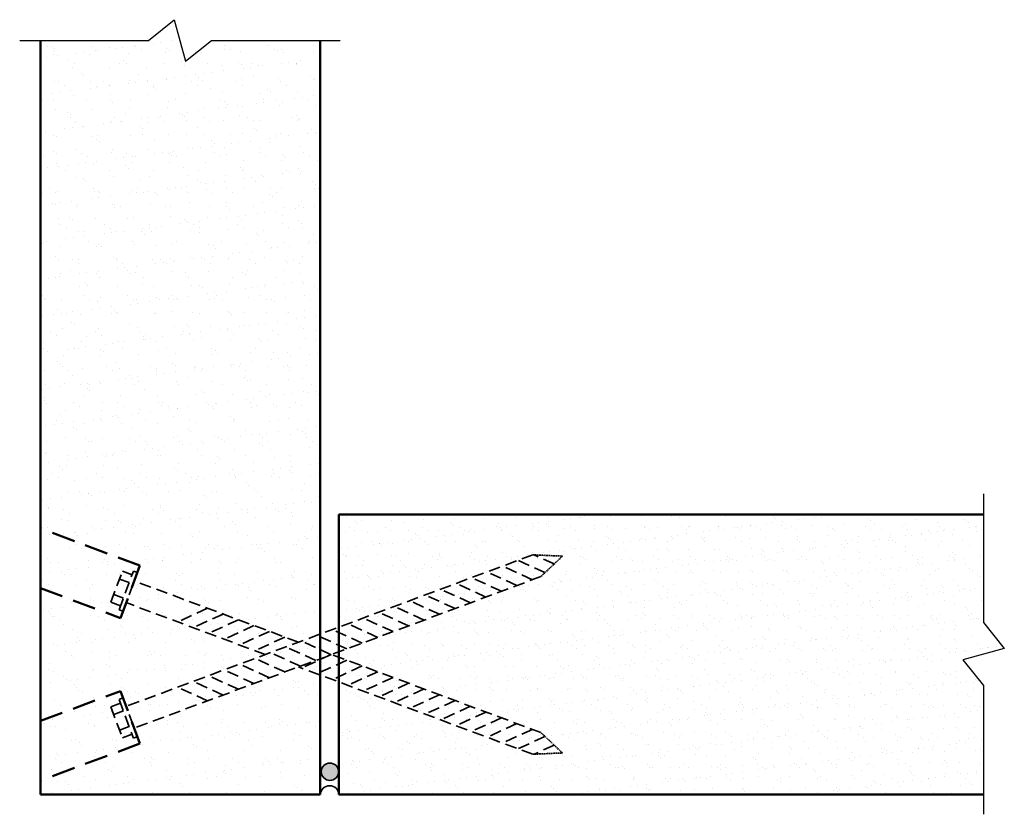
# Model space of a CAD drawing. Units: millimetres. Extents: x 371 to 898, y 363 to 789.
import ezdxf

# ---------------------------------------------------------------- set-up
doc = ezdxf.new("R2010")
doc.units = ezdxf.units.MM
doc.header["$LTSCALE"] = 5
doc.linetypes.add('HIDDEN', pattern=[0.375, 0.25, -0.125])
doc.linetypes.add('HIDDEN2', pattern=[0.1875, 0.125, -0.0625])
for name, color, linetype, lineweight in [('Hatch', 2, 'Continuous', 20), ('HB_XDET_FIXING', 3, 'Continuous', 35), ('HB_XDET_PANELS', 1, 'Continuous', 50)]:
    doc.layers.add(name, color=color, linetype=linetype, lineweight=lineweight)
doc.layers.add('HB_XDET_TEXT', color=7, linetype='Continuous')

msp = doc.modelspace()

# ---------------------------------------------------------------- hatches: boundary and pattern name
at = {"layer": 'Hatch'}
h = msp.add_hatch(dxfattribs=at)
h.set_pattern_fill('AR-SAND', color=256, scale=0.3, style=0)
h.set_pattern_definition([(37.5, (381.817, 373.718), (-0.48, 14.6824), [0, -11.5824, 0, -12.954, 0, -12.3825]), (7.5, (381.817, 373.718), (13.4857, 21.50475), [0, -6.2484, 0, -10.4394, 0, -4.0005]), (327.5, (372.445, 373.718), (23.72977, 0.0431), [0, -3.81, 0, -13.716, 0, -17.907]), (317.5, (372.445, 373.718), (22.9067, 6.6879), [0, -1.905, 0, -8.9916, 0, -10.287])])
h.paths.add_polyline_path([(531.82, 777.86), (473.48, 777.86), (459.65, 766.77), (453.55, 788.95), (439.72, 777.86), (381.82, 777.86), (381.82, 516.3), (435.18, 496.4), (432.11, 488.17), (520.12, 455.35), (531.82, 459.71)])
h.paths.add_polyline_path([(435.18, 496.4), (381.82, 516.3), (381.82, 484.29), (424.7, 468.29), (426.07, 471.99), (424, 472.76), (424.78, 474.84), (419.6, 476.77), (425.78, 493.34), (430.96, 491.41), (431.73, 493.48), (433.8, 492.71)], flags=17)
h.paths.add_polyline_path([(427.77, 476.53), (426.07, 471.99), (424.7, 468.29), (381.82, 484.29), (381.82, 413.15), (424.7, 429.14), (427.77, 420.91), (502.34, 448.72)])
h.paths.add_polyline_path([(435.18, 401.03), (433.8, 404.73), (431.73, 403.96), (430.96, 406.03), (425.78, 404.1), (419.6, 420.67), (424.78, 422.6), (424, 424.67), (426.07, 425.44), (424.7, 429.14), (381.82, 413.15), (381.82, 381.13)], flags=17)
h.paths.add_polyline_path([(531.82, 437.73), (520.12, 442.09), (432.11, 409.27), (433.8, 404.73), (435.18, 401.03), (381.82, 381.13), (381.82, 373.72), (531.82, 373.72)])
h.paths.add_polyline_path([(432.11, 488.17), (427.77, 476.53), (455.43, 466.21), (471.41, 473.51)], flags=17)
h.paths.add_polyline_path([(430.96, 491.41), (425.78, 493.34), (424.23, 489.2), (429.41, 487.26)], flags=0)
h.paths.add_polyline_path([(429.41, 487.26), (424.23, 489.2), (421.14, 480.91), (426.32, 478.98)], flags=16)
h.paths.add_polyline_path([(426.32, 478.98), (421.14, 480.91), (419.6, 476.77), (424.78, 474.84)], flags=17)
h.paths.add_polyline_path([(433.8, 492.71), (431.73, 493.48), (424, 472.76), (426.07, 471.99)], flags=16)
h.paths.add_polyline_path([(426.07, 425.44), (424, 424.67), (431.73, 403.96), (433.8, 404.73)], flags=16)
h.paths.add_polyline_path([(426.32, 418.46), (421.14, 416.53), (424.23, 408.24), (429.41, 410.17)], flags=16)
h.paths.add_polyline_path([(424.78, 422.6), (419.6, 420.67), (421.14, 416.53), (426.32, 418.46)], flags=17)
h.paths.add_polyline_path([(429.41, 410.17), (424.23, 408.24), (425.78, 404.1), (430.96, 406.03)], flags=0)
h.paths.add_polyline_path([(471.41, 423.92), (455.43, 431.22), (427.77, 420.91), (432.11, 409.27)], flags=17)
h.paths.add_polyline_path([(463.71, 434.31), (455.43, 431.22), (471.41, 423.92), (479.69, 427.01)], flags=17)
h.paths.add_polyline_path([(472, 437.4), (463.71, 434.31), (479.69, 427.01), (487.98, 430.1)], flags=17)
h.paths.add_polyline_path([(480.28, 440.49), (472, 437.4), (487.98, 430.1), (496.26, 433.19)], flags=17)
h.paths.add_polyline_path([(488.57, 443.58), (480.28, 440.49), (496.26, 433.19), (504.55, 436.28)])
h.paths.add_polyline_path([(496.86, 446.67), (488.57, 443.58), (504.55, 436.28), (512.84, 439.37)])
h.paths.add_polyline_path([(505.14, 449.76), (496.86, 446.67), (512.84, 439.37), (521.12, 442.46)])
h.paths.add_polyline_path([(513.43, 452.85), (505.14, 449.76), (521.12, 442.46), (529.41, 445.55)])
h.paths.add_polyline_path([(521.71, 455.94), (513.43, 452.85), (529.41, 445.55), (531.82, 446.45), (531.82, 451.33)])
h.paths.add_polyline_path([(531.82, 458.2), (530, 459.03), (521.71, 455.94), (531.82, 451.33)])
h.paths.add_polyline_path([(479.69, 470.42), (471.41, 473.51), (455.43, 466.21), (463.71, 463.12)], flags=17)
h.paths.add_polyline_path([(487.98, 467.33), (479.69, 470.42), (463.71, 463.12), (472, 460.03)], flags=17)
h.paths.add_polyline_path([(496.26, 464.24), (487.98, 467.33), (472, 460.03), (480.28, 456.94)], flags=17)
h.paths.add_polyline_path([(504.55, 461.15), (496.26, 464.24), (480.28, 456.94), (488.57, 453.85)])
h.paths.add_polyline_path([(512.84, 458.06), (504.55, 461.15), (488.57, 453.85), (496.86, 450.76)])
h.paths.add_polyline_path([(520.12, 455.35), (512.84, 458.06), (496.86, 450.76), (502.34, 448.72)])
h.paths.add_polyline_path([(531.82, 446.11), (521.71, 441.49), (530, 438.4), (531.82, 439.23)])
h.paths.add_polyline_path([(531.82, 446.11), (531.82, 446.45), (520.12, 442.09), (521.71, 441.49)])
h = msp.add_hatch(dxfattribs=at)
h.set_pattern_fill('AR-SAND', color=256, scale=0.25, style=0)
h.set_pattern_definition([(37.5, (541.817, 373.718), (-0.4, 12.23533), [0, -9.652, 0, -10.795, 0, -10.31875]), (7.5, (541.817, 373.718), (11.2381, 17.9206), [0, -5.207, 0, -8.6995, 0, -3.33375]), (327.5, (534.007, 373.718), (19.7748, 0.03593), [0, -3.175, 0, -11.43, 0, -14.9225]), (317.5, (534.007, 373.718), (19.0889, 5.5732), [0, -1.5875, 0, -7.493, 0, -8.5725])])
h.paths.add_polyline_path([(876.08, 445.88), (898.26, 451.99), (887.17, 465.81), (887.17, 523.72), (541.82, 523.72), (541.82, 463.44), (646, 502.29), (646.39, 502.12), (661.53, 501.46), (649.97, 490.51), (541.82, 450.18), (541.82, 447.25), (649.97, 406.92), (661.53, 395.98), (645.63, 395.28), (541.82, 434), (541.82, 373.72), (887.17, 373.72), (887.17, 432.06)])
h.paths.add_polyline_path([(661.53, 501.46), (646.39, 502.12), (657.07, 497.24)], flags=17)
h.paths.add_polyline_path([(657.07, 497.24), (646.39, 502.12), (645.63, 502.15), (637.72, 499.2), (652.17, 492.6)], flags=17)
h.paths.add_polyline_path([(637.72, 499.2), (629.43, 496.11), (645.41, 488.82), (649.97, 490.51), (652.17, 492.6)], flags=17)
h.paths.add_polyline_path([(629.43, 496.11), (621.15, 493.02), (637.12, 485.73), (645.41, 488.82)], flags=17)
h.paths.add_polyline_path([(621.15, 493.02), (612.86, 489.93), (628.84, 482.64), (637.12, 485.73)], flags=17)
h.paths.add_polyline_path([(612.86, 489.93), (604.57, 486.84), (620.55, 479.55), (628.84, 482.64)], flags=17)
h.paths.add_polyline_path([(604.57, 486.84), (596.29, 483.75), (612.27, 476.46), (620.55, 479.55)], flags=17)
h.paths.add_polyline_path([(596.29, 483.75), (588, 480.66), (603.98, 473.36), (612.27, 476.46)], flags=17)
h.paths.add_polyline_path([(588, 480.66), (579.72, 477.57), (595.7, 470.27), (603.98, 473.36)], flags=17)
h.paths.add_polyline_path([(579.72, 477.57), (571.43, 474.48), (587.41, 467.18), (595.7, 470.27)], flags=17)
h.paths.add_polyline_path([(571.43, 474.48), (563.14, 471.39), (579.12, 464.09), (587.41, 467.18)], flags=17)
h.paths.add_polyline_path([(563.14, 471.39), (554.86, 468.3), (570.84, 461), (579.12, 464.09)], flags=17)
h.paths.add_polyline_path([(554.86, 468.3), (546.57, 465.21), (562.55, 457.91), (570.84, 461)], flags=17)
h.paths.add_polyline_path([(562.55, 457.91), (546.57, 465.21), (541.82, 463.44), (541.82, 460.51), (554.27, 454.82)], flags=17)
h.paths.add_polyline_path([(541.82, 460.51), (541.82, 453.63), (545.98, 451.73), (554.27, 454.82)], flags=17)
h.paths.add_polyline_path([(545.98, 451.73), (541.82, 453.63), (541.82, 450.18)], flags=17)
h.paths.add_polyline_path([(545.98, 445.7), (541.82, 447.25), (541.82, 443.8)], flags=17)
h.paths.add_polyline_path([(545.98, 445.7), (541.82, 443.8), (541.82, 436.93), (554.27, 442.61)], flags=17)
h.paths.add_polyline_path([(562.55, 439.52), (554.27, 442.61), (541.82, 436.93), (541.82, 434), (546.57, 432.22)], flags=17)
h.paths.add_polyline_path([(570.84, 436.43), (562.55, 439.52), (546.57, 432.22), (554.86, 429.13)], flags=17)
h.paths.add_polyline_path([(579.12, 433.34), (570.84, 436.43), (554.86, 429.13), (563.14, 426.04)], flags=17)
h.paths.add_polyline_path([(587.41, 430.25), (579.12, 433.34), (563.14, 426.04), (571.43, 422.95)], flags=17)
h.paths.add_polyline_path([(587.41, 430.25), (571.43, 422.95), (579.72, 419.86), (595.7, 427.16)], flags=17)
h.paths.add_polyline_path([(603.98, 424.07), (595.7, 427.16), (579.72, 419.86), (588, 416.77)], flags=17)
h.paths.add_polyline_path([(612.27, 420.98), (603.98, 424.07), (588, 416.77), (596.29, 413.68)], flags=17)
h.paths.add_polyline_path([(620.55, 417.89), (612.27, 420.98), (596.29, 413.68), (604.57, 410.59)], flags=17)
h.paths.add_polyline_path([(628.84, 414.8), (620.55, 417.89), (604.57, 410.59), (612.86, 407.5)], flags=17)
h.paths.add_polyline_path([(628.84, 414.8), (612.86, 407.5), (621.15, 404.41), (637.12, 411.71)], flags=17)
h.paths.add_polyline_path([(645.41, 408.62), (637.12, 411.71), (621.15, 404.41), (629.43, 401.32)], flags=17)
h.paths.add_polyline_path([(652.17, 404.83), (649.97, 406.92), (645.41, 408.62), (629.43, 401.32), (637.72, 398.23)], flags=17)
h.paths.add_polyline_path([(657.07, 400.2), (652.17, 404.83), (637.72, 398.23), (645.63, 395.28), (646.39, 395.32)], flags=17)
h.paths.add_polyline_path([(657.07, 400.2), (646.39, 395.32), (661.53, 395.98)], flags=17)
at = {"layer": 'HB_XDET_FIXING'}
h = msp.add_hatch(color=7, dxfattribs=at)
edge = h.paths.add_edge_path()
edge.add_arc((536.95, 385.93), 4.64, 0, 360)

# ---------------------------------------------------------------- linework, layer by layer
at = {"layer": 'HB_XDET_FIXING', "color": 3, "linetype": 'HIDDEN2', "ltscale": 10}
for p, q in [((645.63, 502.15), (427.77, 420.91)), ((657.07, 497.24), (646.39, 502.12)), ((645.41, 488.82), (629.43, 496.11)), ((652.17, 492.6), (637.72, 499.2)), ((419.6, 476.77), (425.78, 493.34)), ((424, 472.76), (431.73, 493.48)), ((425.78, 493.34), (430.96, 491.41)), ((426.07, 471.99), (433.8, 492.71)), ((431.73, 493.48), (433.8, 492.71)), ((637.12, 485.73), (621.15, 493.02)), ((424.23, 489.2), (429.41, 487.26)), ((649.97, 490.51), (432.11, 409.27)), ((520.12, 455.35), (432.11, 488.17)), ((620.55, 479.55), (604.57, 486.84)), ((628.84, 482.64), (612.86, 489.93)), ((421.14, 480.91), (426.32, 478.98)), ((603.98, 473.36), (588, 480.66)), ((612.27, 476.46), (596.29, 483.75)), ((419.6, 476.77), (424.78, 474.84)), ((502.34, 448.72), (427.77, 476.53)), ((595.7, 470.27), (579.72, 477.57)), ((424, 472.76), (426.07, 471.99)), ((471.41, 473.51), (455.43, 466.21)), ((479.69, 470.42), (463.71, 463.12)), ((579.12, 464.09), (563.14, 471.39)), ((587.41, 467.18), (571.43, 474.48)), ((487.98, 467.33), (472, 460.03)), ((496.26, 464.24), (480.28, 456.94)), ((562.55, 457.91), (546.57, 465.21)), ((570.84, 461), (554.86, 468.3)), ((504.55, 461.15), (488.57, 453.85)), ((545.98, 451.73), (530, 459.03)), ((554.27, 454.82), (538.29, 462.12)), ((512.84, 458.06), (496.86, 450.76)), ((537.69, 448.64), (521.71, 455.94)), ((521.12, 442.46), (505.14, 449.76)), ((529.41, 445.55), (513.43, 452.85)), ((537.69, 448.79), (521.71, 441.49)), ((649.97, 406.92), (537.89, 448.72)), ((504.55, 436.28), (488.57, 443.58)), ((512.84, 439.37), (496.86, 446.67)), ((545.98, 445.7), (530, 438.4)), ((496.26, 433.19), (480.28, 440.49)), ((645.63, 395.28), (520.12, 442.09)), ((554.27, 442.61), (538.29, 435.31)), ((562.55, 439.52), (546.57, 432.22)), ((479.69, 427.01), (463.71, 434.31)), ((487.98, 430.1), (472, 437.4)), ((570.84, 436.43), (554.86, 429.13)), ((579.12, 433.34), (563.14, 426.04)), ((471.41, 423.92), (455.43, 431.22)), ((587.41, 430.25), (571.43, 422.95)), ((419.6, 420.67), (424.78, 422.6)), ((424, 424.67), (431.73, 403.96)), ((426.07, 425.44), (433.8, 404.73)), ((595.7, 427.16), (579.72, 419.86)), ((603.98, 424.07), (588, 416.77)), ((419.6, 420.67), (425.78, 404.1)), ((421.14, 416.53), (426.32, 418.46)), ((612.27, 420.98), (596.29, 413.68)), ((620.55, 417.89), (604.57, 410.59)), ((628.84, 414.8), (612.86, 407.5)), ((637.12, 411.71), (621.15, 404.41)), ((424.23, 408.24), (429.41, 410.17)), ((645.41, 408.62), (629.43, 401.32)), ((425.78, 404.1), (430.96, 406.03)), ((431.73, 403.96), (433.8, 404.73)), ((652.17, 404.83), (637.72, 398.23)), ((657.07, 400.2), (646.39, 395.32))]:
    msp.add_line(p, q, dxfattribs=at)
at = {"layer": 'HB_XDET_FIXING', "linetype": 'HIDDEN2'}
for p, q in [((661.53, 501.46), (645.63, 502.15)), ((661.53, 501.46), (649.97, 490.51)), ((661.53, 395.98), (649.97, 406.92)), ((661.53, 395.98), (645.63, 395.28))]:
    msp.add_line(p, q, dxfattribs=at)
at = {"layer": 'HB_XDET_FIXING'}
msp.add_line((424, 424.67), (426.07, 425.44), dxfattribs=at)
at = {"layer": 'HB_XDET_FIXING', "color": 7}
msp.add_circle((536.95, 385.93), 4.64, dxfattribs=at)
msp.add_arc((536.82, 373.36), 5.01, 4.1111, 175.8889, dxfattribs=at)
at = {"layer": 'HB_XDET_PANELS'}
for p, q in [((381.82, 777.86), (381.82, 373.72)), ((531.82, 373.72), (531.82, 777.86)), ((541.82, 523.72), (541.82, 373.72)), ((887.17, 523.72), (541.82, 523.72)), ((531.82, 373.72), (381.82, 373.72)), ((541.82, 373.72), (887.17, 373.72))]:
    msp.add_line(p, q, dxfattribs=at)
at = {"layer": 'HB_XDET_PANELS', "linetype": 'HIDDEN', "ltscale": 10}
for p, q in [((435.18, 496.4), (381.82, 516.3)), ((435.18, 496.4), (424.7, 468.29)), ((381.82, 484.29), (424.7, 468.29)), ((381.82, 413.15), (424.7, 429.14)), ((435.18, 401.03), (424.7, 429.14)), ((435.18, 401.03), (381.82, 381.13))]:
    msp.add_line(p, q, dxfattribs=at)
at = {"layer": 'HB_XDET_TEXT'}
for p, q in [((439.72, 777.86), (453.55, 788.95)), ((453.55, 788.95), (459.65, 766.77)), ((370.76, 777.86), (439.72, 777.86)), ((459.65, 766.77), (473.48, 777.86)), ((473.48, 777.86), (542.44, 777.86)), ((887.17, 534.78), (887.17, 465.81)), ((887.17, 465.81), (898.26, 451.99)), ((898.26, 451.99), (876.08, 445.88)), ((876.08, 445.88), (887.17, 432.06)), ((887.17, 432.06), (887.17, 363.09))]:
    msp.add_line(p, q, dxfattribs=at)

doc.saveas('drawing.dxf')
